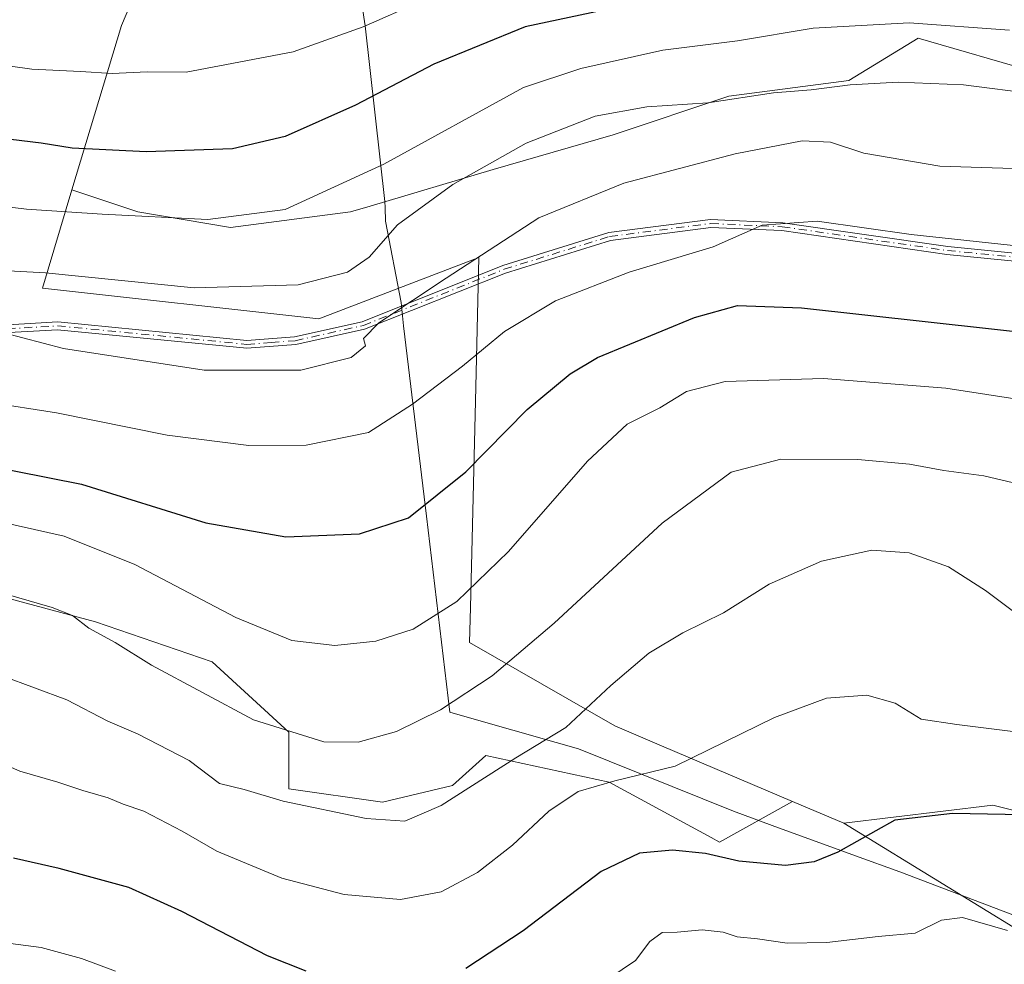
# Model space of a CAD drawing. Units: metres. Extents: x 614194 to 617650, y 4734003 to 4736374.
# Drawn here: x 614654 to 614815, y 4734381 to 4734536 of the extents above; entities that cross this region are included whole.
import ezdxf

# ---------------------------------------------------------------- set-up
doc = ezdxf.new("R2010")
doc.units = ezdxf.units.M
doc.header["$MEASUREMENT"] = 0
doc.linetypes.add('DGN Style 4', pattern=[2.6384748266838614, 1.318413404963828, -0.6592067024819142, 0.001648016756204785, -0.6592067024819142])
for name, color, linetype, lineweight in [('Arbolado forestal CxS', 92, 'Continuous', 0), ('Camino Cxs', 7, 'Continuous', 0), ('Camino eje', 30, 'DGN Style 4', 13), ('Cultivos herbáceos CxS', 92, 'Continuous', 0), ('Curva de nivel maestra', 30, 'Continuous', 30), ('Curva de nivel normal', 30, 'Continuous', 0), ('Entidad de ámbito territorial', 7, 'Continuous', 0), ('Entidad de ámbito territorial CxS', 92, 'Continuous', 0), ('Pastizal CxS', 92, 'Continuous', 0)]:
    doc.layers.add(name, color=color, linetype=linetype, lineweight=lineweight)

# ---------------------------------------------------------------- blocks, each defined once
blk = doc.blocks.new('*U12')
at = {"layer": 'Cultivos herbáceos CxS', "color": 92, "linetype": 'Continuous', "lineweight": 0}
blk.add_polyline3d([(614822.4631000003, 4734383.598900001, 569.4560999999958), (614788.4159000004, 4734404.4727, 575.1923999999999), (614812.6863000002, 4734407.434699999, 575.1201000000001), (614849.4221000001, 4734398.244899999, 573.9100000000036)], dxfattribs=at)

msp = doc.modelspace()

# ---------------------------------------------------------------- linework, layer by layer
at = {"layer": 'Arbolado forestal CxS', "color": 92, "linetype": 'Continuous', "lineweight": 0, "extrusion": (0.1331363359365919, -0.05662735110255199, 0.9894786804982143), "elevation": -185676.9666509031, "flags": 128}
msp.add_lwpolyline([(4597324.082674769, 1273856.236339751), (4597324.082674769, 1273847.000705661)], dxfattribs=at)
at = {"layer": 'Arbolado forestal CxS', "color": 92, "linetype": 'Continuous', "lineweight": 0}
for points in [[(614682.4101, 4734562.615900001, 644.346000000005), (614681.3909999998, 4734560.212099999, 643.6830999999949), (614670.5374999996, 4734534.6099, 633.7266999999993), (614662.4731000002, 4734507.792099999, 621.5948000000062)], [(614682.4101, 4734562.615900001, 644.346000000005), (614681.3909999998, 4734560.212099999, 643.6830999999949), (614670.5374999996, 4734534.6099, 633.7266999999993), (614662.4731000002, 4734507.792099999, 621.5948000000062)], [(614681.3909999998, 4734560.212099999, 643.6830999999949), (614670.5374999996, 4734534.6099, 633.7266999999993), (614662.4731000002, 4734507.792099999, 621.5948000000062), (614657.6612999998, 4734491.790899999, 613.5342999999993), (614702.7462999999, 4734486.7777, 612.376099999994), (614717.9104000004, 4734492.593900001, 610.954700000002), (614728.8642999995, 4734496.795299999, 609.6134000000021), (614728.2960999999, 4734473.3641, 602.4505000000064), (614727.4785000002, 4734439.6533, 594.0210999999981), (614727.3409000002, 4734433.9713, 592.3834999999963), (614751.0274999999, 4734420.3729, 583.0013999999937), (614758.6711999997, 4734417.122400001, 580.9787999999971), (614780.0065000001, 4734408.049500001, 576.5286000000051), (614768.1111000003, 4734401.401900001, 575.2369000000035), (614766.7649999997, 4734402.1362, 575.4060000000027), (614750.1469000002, 4734411.201099999, 579.6833999999944), (614730.0044999998, 4734415.556500001, 585.9584000000032), (614724.5597000001, 4734410.6569, 585.3944999999949), (614713.1283, 4734407.9351, 586.0804000000062), (614697.8855, 4734410.113500001, 585.6622999999963), (614697.8857000005, 4734419.3673, 589.4245999999986), (614685.3651000002, 4734430.799500001, 591.2489999999962), (614666.3117000004, 4734437.3323, 589.7373999999982), (614652.1579, 4734441.143100001, 589.2161999999954)], [(614820.0790999997, 4734526.8903, 616.9523999999947), (614800.5425000006, 4734532.562700001, 618.437300000005), (614789.1983000003, 4734525.6303, 615.1965999999958), (614769.6615000004, 4734523.1095, 615.2508999999991), (614750.7547000004, 4734516.807700001, 612.8873000000021), (614731.2178999997, 4734511.135700001, 614.1346000000049), (614711.1226000005, 4734505.162000001, 617.7345000000059), (614707.8995000003, 4734504.2039, 618.2410999999993), (614688.3629000002, 4734501.6829, 619.5501999999979), (614673.2377000004, 4734504.204299999, 620.3206000000064), (614662.4731000002, 4734507.792099999, 621.5948000000062), (614670.5374999996, 4734534.6099, 633.7266999999993), (614681.3909999998, 4734560.212099999, 643.6830999999949)], [(614662.4731000002, 4734507.792099999, 621.5948000000062), (614673.2377000004, 4734504.204299999, 620.3206000000064), (614688.3629000002, 4734501.6829, 619.5501999999979), (614707.8995000003, 4734504.2039, 618.2410999999993), (614711.1226000005, 4734505.162000001, 617.7345000000059), (614731.2178999997, 4734511.135700001, 614.1346000000049), (614750.7547000004, 4734516.807700001, 612.8873000000021), (614769.6615000004, 4734523.1095, 615.2508999999991), (614789.1983000003, 4734525.6303, 615.1965999999958), (614800.5425000006, 4734532.562700001, 618.437300000005), (614820.0790999997, 4734526.8903, 616.9523999999947), (614862.9336999999, 4734516.806500001, 619.5445000000036), (614878.0588999996, 4734512.3947, 621.3986000000004), (614895.6114999996, 4734504.319499999, 620.0025000000023), (614901.6003000002, 4734502.618899999, 619.5148999999947), (614920.7713000001, 4734497.173699999, 617.5356999999931), (614948.2111000001, 4734490.952299999, 612.9842999999964), (614991.9628999997, 4734494.887700001, 612.7774999999965)], [(614662.4731000002, 4734507.792099999, 621.5948000000062), (614657.6612999998, 4734491.790899999, 613.5342999999993), (614702.7462999999, 4734486.7777, 612.376099999994), (614717.9104000004, 4734492.593900001, 610.954700000002), (614728.8642999995, 4734496.795299999, 609.6134000000021), (614728.2960999999, 4734473.3641, 602.4505000000064), (614727.4785000002, 4734439.6533, 594.0210999999981), (614727.3409000002, 4734433.9713, 592.3834999999963), (614751.0274999999, 4734420.3729, 583.0013999999937), (614758.6711999997, 4734417.122400001, 580.9787999999971), (614780.0065000001, 4734408.049500001, 576.5286000000051)], [(614780.0065000001, 4734408.049500001, 576.5286000000051), (614768.1111000003, 4734401.401900001, 575.2369000000035), (614766.7649999997, 4734402.1362, 575.4060000000027), (614750.1469000002, 4734411.201099999, 579.6833999999944), (614730.0044999998, 4734415.556500001, 585.9584000000032), (614724.5597000001, 4734410.6569, 585.3944999999949), (614713.1283, 4734407.9351, 586.0804000000062), (614697.8855, 4734410.113500001, 585.6622999999963), (614697.8857000005, 4734419.3673, 589.4245999999986), (614685.3651000002, 4734430.799500001, 591.2489999999962), (614666.3117000004, 4734437.3323, 589.7373999999982), (614652.1579, 4734441.143100001, 589.2161999999954), (614636.3705000002, 4734445.498500001, 589.4673999999941), (614610.2405000003, 4734447.132099999, 587.8007999999973), (614589.0094999997, 4734446.587900001, 586.3108000000066), (614574.8557000002, 4734451.4871, 586.6610999999976), (614558.5242999997, 4734460.7421, 588.8785999999964), (614548.1809, 4734464.008300001, 590.9250999999931), (614537.8377, 4734468.9079, 594.1670000000013), (614532.9385000002, 4734476.5295, 597.3711000000039), (614530.2166999998, 4734488.506100001, 602.8411999999954), (614522.5954999998, 4734493.949899999, 603.7906999999977), (614509.5305000005, 4734496.127699999, 603.1738999999943), (614485.5774999997, 4734496.127900001, 599.9228000000003)], [(614780.0065000001, 4734408.049500001, 576.5286000000051), (614768.1111000003, 4734401.401900001, 575.2369000000035), (614766.7649999997, 4734402.1362, 575.4060000000027), (614750.1469000002, 4734411.201099999, 579.6833999999944), (614730.0044999998, 4734415.556500001, 585.9584000000032), (614724.5597000001, 4734410.6569, 585.3944999999949), (614713.1283, 4734407.9351, 586.0804000000062), (614697.8855, 4734410.113500001, 585.6622999999963), (614697.8857000005, 4734419.3673, 589.4245999999986), (614685.3651000002, 4734430.799500001, 591.2489999999962), (614666.3117000004, 4734437.3323, 589.7373999999982), (614652.1579, 4734441.143100001, 589.2161999999954), (614636.3705000002, 4734445.498500001, 589.4673999999941), (614610.2405000003, 4734447.132099999, 587.8007999999973), (614589.0094999997, 4734446.587900001, 586.3108000000066), (614574.8557000002, 4734451.4871, 586.6610999999976), (614558.5242999997, 4734460.7421, 588.8785999999964), (614548.1809, 4734464.008300001, 590.9250999999931), (614537.8377, 4734468.9079, 594.1670000000013), (614532.9385000002, 4734476.5295, 597.3711000000039), (614530.2166999998, 4734488.506100001, 602.8411999999954), (614522.5954999998, 4734493.949899999, 603.7906999999977), (614509.5305000005, 4734496.127699999, 603.1738999999943), (614485.5774999997, 4734496.127900001, 599.9228000000003)], [(614652.1579, 4734441.143100001, 589.2161999999954), (614666.3117000004, 4734437.3323, 589.7373999999982), (614685.3651000002, 4734430.799500001, 591.2489999999962), (614697.8857000005, 4734419.3673, 589.4245999999986), (614697.8855, 4734410.113500001, 585.6622999999963), (614713.1283, 4734407.9351, 586.0804000000062), (614724.5597000001, 4734410.6569, 585.3944999999949), (614730.0044999998, 4734415.556500001, 585.9584000000032), (614750.1469000002, 4734411.201099999, 579.6833999999944), (614766.7649999997, 4734402.1362, 575.4060000000027), (614768.1111000003, 4734401.401900001, 575.2369000000035), (614780.0065000001, 4734408.049500001, 576.5286000000051), (614788.4159000004, 4734404.4727, 575.1923999999999), (614822.4631000003, 4734383.598900001, 569.4560999999958)], [(614788.4159000004, 4734404.4727, 575.1923999999999), (614822.4631000003, 4734383.598900001, 569.4560999999958), (614888.3520999998, 4734360.9155, 565.7412999999942), (614913.1836999999, 4734342.830499999, 562.1723999999958), (614934.0110999999, 4734254.529899999, 553.1505000000034), (614954.5229000002, 4734214.211300001, 543.727899999998), (614997.5861000001, 4734168.849500001, 532.0255000000034), (615013.0883, 4734135.546499999, 524.2024999999994), (615004.1419000002, 4734137.5711, 523.1367000000029), (614898.1446000002, 4734158.877599999, 517.9177000000054), (614894.2317000004, 4734159.664100001, 517.6877999999997), (614844.2770999996, 4734188.947699999, 518.1399999999994), (614824.0714999996, 4734220.603900001, 523.1889999999985), (614809.6092999997, 4734230.304300001, 524.9915999999939), (614784.5623000005, 4734231.140500001, 525.5875999999989), (614775.0522999996, 4734228.5255, 525.8717000000033)]]:
    msp.add_polyline3d(points, dxfattribs=at)
at = {"layer": 'Camino Cxs', "color": 7, "linetype": 'Continuous', "lineweight": 0}
for points in [[(614470.0701000001, 4734498.6601, 601.8819999999978), (614505.9600999998, 4734496.940099999, 603.1232000000019), (614531.1101000002, 4734497.030099999, 605.6472999999969), (614538.2200999996, 4734497.550100001, 606.4343999999984), (614551.4101, 4734499.850099999, 607.652700000006), (614556.4101, 4734499.860099999, 607.2954000000027), (614570.0201000003, 4734498.7301, 606.5449999999983), (614586.3300999999, 4734494.630100001, 606.530700000003), (614597.7701000003, 4734494.340100001, 607.2884999999952), (614609.9801000003, 4734491.6601, 607.5475000000006), (614638.2500999998, 4734486.040100001, 609.7554999999993), (614649.2200999996, 4734485.630100001, 610.0705000000017), (614660.1501000002, 4734486.270099999, 610.8508000000002), (614691.0000999998, 4734483.2501, 610.9851999999955), (614698.8000999996, 4734483.8301, 610.8353999999963), (614709.8300999999, 4734486.300100001, 610.3147000000026), (614732.7801000001, 4734495.450099999, 607.5197000000044), (614750.0601000005, 4734500.8301, 606.7296999999963), (614766.6501000002, 4734502.960100001, 605.7654999999941), (614778.4301000005, 4734502.4301, 604.391300000003), (614805.3701, 4734498.550100001, 604.3291999999929), (614838.0800999999, 4734495.3201, 605.1033000000025)], [(614470.0701000001, 4734498.6601, 601.8819999999978), (614505.9600999998, 4734496.940099999, 603.1232000000019), (614531.1101000002, 4734497.030099999, 605.6472999999969), (614538.2200999996, 4734497.550100001, 606.4343999999984), (614551.4101, 4734499.850099999, 607.652700000006), (614556.4101, 4734499.860099999, 607.2954000000027), (614570.0201000003, 4734498.7301, 606.5449999999983), (614586.3300999999, 4734494.630100001, 606.530700000003), (614597.7701000003, 4734494.340100001, 607.2884999999952), (614609.9801000003, 4734491.6601, 607.5475000000006), (614638.2500999998, 4734486.040100001, 609.7554999999993), (614649.2200999996, 4734485.630100001, 610.0705000000017), (614660.1501000002, 4734486.270099999, 610.8508000000002), (614691.0000999998, 4734483.2501, 610.9851999999955), (614698.8000999996, 4734483.8301, 610.8353999999963), (614709.8300999999, 4734486.300100001, 610.3147000000026), (614732.7801000001, 4734495.450099999, 607.5197000000044), (614750.0601000005, 4734500.8301, 606.7296999999963), (614766.6501000002, 4734502.960100001, 605.7654999999941), (614778.4301000005, 4734502.4301, 604.391300000003), (614805.3701, 4734498.550100001, 604.3291999999929), (614838.0800999999, 4734495.3201, 605.1033000000025)], [(614837.8400999998, 4734494.050100001, 604.5978999999934), (614805.2100999998, 4734497.280099999, 603.8301000000065), (614778.3101000005, 4734501.1501, 604.0224000000017), (614766.7001, 4734501.670100001, 605.2446000000054), (614750.3400999998, 4734499.5701, 606.2284999999974), (614733.2100999998, 4734494.2401, 607.1417999999976), (614710.2001, 4734485.0701, 609.8830000000017), (614698.9901000002, 4734482.5601, 610.2859000000026), (614690.9901000002, 4734481.960100001, 610.492499999993), (614660.1201, 4734484.9801, 610.3880000000064), (614649.2301000003, 4734484.350099999, 609.5586000000039), (614638.1001000004, 4734484.770099999, 609.2268999999942), (614609.7200999996, 4734490.4101, 607.0602000000072), (614597.6101000002, 4734493.0601, 606.9698000000062), (614586.1501000002, 4734493.350099999, 606.0304999999935), (614569.8101000005, 4734497.460100001, 605.8733000000066), (614556.3501000004, 4734498.5801, 606.6661000000023), (614551.5201000003, 4734498.5701, 606.9320000000008), (614538.3800999997, 4734496.280099999, 606.0722999999998), (614531.1601, 4734495.7501, 605.3108999999968), (614505.9301000005, 4734495.6601, 602.7909999999974), (614470.0601000005, 4734497.380100001, 600.9336000000039)], [(614837.8400999998, 4734494.050100001, 604.5978999999934), (614805.2100999998, 4734497.280099999, 603.8301000000065), (614778.3101000005, 4734501.1501, 604.0224000000017), (614766.7001, 4734501.670100001, 605.2446000000054), (614750.3400999998, 4734499.5701, 606.2284999999974), (614733.2100999998, 4734494.2401, 607.1417999999976), (614710.2001, 4734485.0701, 609.8830000000017), (614698.9901000002, 4734482.5601, 610.2859000000026), (614690.9901000002, 4734481.960100001, 610.492499999993), (614660.1201, 4734484.9801, 610.3880000000064), (614649.2301000003, 4734484.350099999, 609.5586000000039), (614638.1001000004, 4734484.770099999, 609.2268999999942), (614609.7200999996, 4734490.4101, 607.0602000000072), (614597.6101000002, 4734493.0601, 606.9698000000062), (614586.1501000002, 4734493.350099999, 606.0304999999935), (614569.8101000005, 4734497.460100001, 605.8733000000066), (614556.3501000004, 4734498.5801, 606.6661000000023), (614551.5201000003, 4734498.5701, 606.9320000000008), (614538.3800999997, 4734496.280099999, 606.0722999999998), (614531.1601, 4734495.7501, 605.3108999999968), (614505.9301000005, 4734495.6601, 602.7909999999974), (614470.0601000005, 4734497.380100001, 600.9336000000039)]]:
    msp.add_polyline3d(points, dxfattribs=at)
at = {"layer": 'Camino eje', "color": 30, "linetype": 'DGN Style 4', "lineweight": 13}
msp.add_polyline3d([(614649.2251000004, 4734484.9901, 609.8144999999931), (614654.6700999998, 4734485.3051, 610.1092000000062), (614660.1350999996, 4734485.6251, 610.6193000000058), (614690.9951, 4734482.6051, 610.7145000000019), (614694.9951, 4734482.905099999, 610.6272000000026), (614698.8951000003, 4734483.1951, 610.5602000000072), (614710.0151000004, 4734485.6851, 610.0962000000001), (614732.9951, 4734494.845100001, 607.329899999997), (614750.2001, 4734500.200099999, 606.4784000000072), (614766.6750999996, 4734502.315099999, 605.4443000000028), (614778.3701, 4734501.790100001, 604.2073999999993), (614791.8400999998, 4734499.850099999, 604.0749000000069), (614805.2901, 4734497.915100001, 604.0627999999997), (614821.6051000003, 4734496.300100001, 603.9842999999964)], dxfattribs=at)
at = {"layer": 'Cultivos herbáceos CxS', "color": 92, "linetype": 'Continuous', "lineweight": 0}
for points in [[(615245.5928999997, 4734281.3029, 542.9296000000032), (615226.3903000001, 4734300.517300001, 547.7351000000053), (615197.1688000001, 4734338.111500001, 556.5424999999959), (615172.9578999998, 4734349.806500001, 559.4161000000023), (615148.7441999996, 4734356.4911, 562.6166999999987), (615117.0173000004, 4734356.4913, 565.1545999999944), (615067.3337000003, 4734349.7895, 564.2087999999932), (615047.2956999998, 4734352.2949, 564.8508000000002), (615021.4127000002, 4734353.131300001, 565.1888000000035), (615015.5689000003, 4734358.143300001, 566.7459999999992), (614998.0361000003, 4734363.156099999, 568.3711000000039), (614988.7339000005, 4734364.9575, 568.9624999999943), (614972.1533000004, 4734368.168500001, 569.7470999999932), (614947.9411000004, 4734365.662699999, 569.699299999993), (614915.3793000003, 4734361.486300001, 566.3375999999989), (614869.4594999999, 4734384.877699999, 571.636599999998), (614849.4221000001, 4734398.244899999, 573.9100000000036), (614812.6863000002, 4734407.434699999, 575.1201000000001), (614788.4159000004, 4734404.4727, 575.1923999999999)], [(614788.4159000004, 4734404.4727, 575.1923999999999), (614822.4631000003, 4734383.598900001, 569.4560999999958), (614888.3520999998, 4734360.9155, 565.7412999999942), (614913.1836999999, 4734342.830499999, 562.1723999999958), (614934.0110999999, 4734254.529899999, 553.1505000000034), (614954.5229000002, 4734214.211300001, 543.727899999998), (614997.5861000001, 4734168.849500001, 532.0255000000034), (615013.0883, 4734135.546499999, 524.2024999999994), (615004.1419000002, 4734137.5711, 523.1367000000029), (614898.1446000002, 4734158.877599999, 517.9177000000054), (614894.2317000004, 4734159.664100001, 517.6877999999997), (614844.2770999996, 4734188.947699999, 518.1399999999994), (614824.0714999996, 4734220.603900001, 523.1889999999985), (614809.6092999997, 4734230.304300001, 524.9915999999939), (614784.5623000005, 4734231.140500001, 525.5875999999989), (614775.0522999996, 4734228.5255, 525.8717000000033)]]:
    msp.add_polyline3d(points, dxfattribs=at)
at = {"layer": 'Curva de nivel maestra', "color": 30, "linetype": 'Continuous', "lineweight": 30, "flags": 128}
for points, elevation in [([(614816.9299999997, 4734546.2601), (614812.1500000004, 4734549.090100001), (614808.5899999999, 4734549.700099999), (614803.5599999996, 4734548.120100001), (614797.04, 4734545.5801), (614792.7400000002, 4734544.860099999), (614778.7699999996, 4734541.630100001), (614758.9800000006, 4734539.220100001), (614736.4299999997, 4734534.4101), (614721.5, 4734528.3101), (614708.7300000006, 4734521.610099999), (614697.2699999996, 4734516.530099999), (614688.6900000004, 4734514.4801), (614674.5700000003, 4734514.020099999), (614662.5, 4734514.630100001), (614657.4400000004, 4734515.4001), (614652.5300000003, 4734516.020099999)], 625), ([(614647.7599999999, 4734463.020099999), (614664.0099999999, 4734459.790100001), (614684.3399999999, 4734453.5001), (614697.3799999999, 4734451.1801), (614709.4000000004, 4734451.670100001), (614717.4000000004, 4734454.3101), (614726.75, 4734461.790100001), (614736.75, 4734471.970100001), (614743.7400000002, 4734477.8101), (614748.1900000004, 4734480.450099999), (614764.0199999996, 4734487.0001), (614771.0700000003, 4734488.920100001), (614781.5, 4734488.5801), (614822.8399999999, 4734483.970100001)], 600), ([(614820.4400000004, 4734405.8301), (614806.1500000004, 4734406.0601), (614796.7400000002, 4734405.0101), (614787.4100000003, 4734399.770099999), (614783.5599999996, 4734398.200099999), (614778.9100000003, 4734397.5701), (614771.2800000003, 4734398.280099999), (614765.8600000005, 4734399.5601), (614760.4600000001, 4734400.090100001), (614755.0499999998, 4734399.610099999), (614748.7999999998, 4734396.620100001), (614736.0800000001, 4734386.920100001), (614726.7300000006, 4734380.790100001)], 575), ([(614700.6799999997, 4734380.3301), (614694.3799999999, 4734382.840100001), (614680.4000000004, 4734390.0801), (614671.7699999996, 4734393.9801), (614660.3700000001, 4734397.0801), (614652.9299999997, 4734398.780099999)], 575)]:
    msp.add_lwpolyline(points, dxfattribs=dict(at, elevation=elevation))
at = {"layer": 'Curva de nivel normal', "color": 30, "linetype": 'Continuous', "lineweight": 0, "flags": 128}
for points, elevation in [([(614648.5199999996, 4734528.530099999), (614655.9100000003, 4734527.520099999), (614663.8600000005, 4734527.120100001), (614669.0599999996, 4734526.770099999), (614674.75, 4734527.050100001), (614681.1299999999, 4734527.0001), (614698.54, 4734530.3301), (614709.9800000006, 4734534.390100001), (614719.4199999999, 4734538.540100001), (614734.79, 4734543.020099999), (614761.1299999999, 4734548.020099999), (614781.7199999997, 4734550.1801), (614789.9199999999, 4734552.5101), (614795.0199999996, 4734554.7301), (614799.7400000002, 4734555.6601), (614813.3200000003, 4734556.550100001), (614820.1799999997, 4734555.590100001)], 630), ([(614815.4100000003, 4734533.850099999), (614799.0700000003, 4734535.0601), (614783.4100000003, 4734534.1801), (614771.0700000003, 4734532.130100001), (614758.8700000001, 4734530.600099999), (614745.5099999999, 4734527.630100001), (614736.1299999999, 4734524.520099999), (614713.3600000005, 4734511.9901), (614697.2699999996, 4734504.610099999), (614684.6699999999, 4734502.9801), (614667.3799999999, 4734503.840100001), (614655.0599999996, 4734504.6601), (614635.0199999996, 4734507.0801)], 620), ([(614819.8600000005, 4734523.390100001), (614807.9000000004, 4734524.940099999), (614797.29, 4734525.380100001), (614789.4500000002, 4734524.960100001), (614783.0800000001, 4734524.1501), (614776.9199999999, 4734523.610099999), (614766.2400000002, 4734522.020099999), (614756.25, 4734521.360099999), (614747.8300000001, 4734519.850099999), (614736.5999999996, 4734515.4301), (614724.5999999996, 4734508.670100001), (614715.6100000005, 4734502.120100001), (614710.9800000006, 4734496.8201), (614707.4100000003, 4734494.380100001), (614699.3799999999, 4734492.300100001), (614682.4299999997, 4734491.8101), (614658.1399999997, 4734494.270099999), (614648.9900000002, 4734494.780099999)], 615), ([(614819.4299999997, 4734511.200099999), (614804.0599999996, 4734511.6601), (614791.6799999997, 4734513.790100001), (614786.2300000006, 4734515.610099999), (614781.6100000005, 4734515.800100001), (614770.6500000004, 4734513.710100001), (614752.5199999996, 4734508.9001), (614738.6200000001, 4734503.2301), (614723.54, 4734493.4001), (614712.5499999998, 4734486.100099999), (614710.0199999996, 4734483.550100001), (614710.3600000005, 4734482.340100001), (614708.0199999996, 4734480.440099999), (614699.7999999998, 4734478.380100001), (614684.0599999996, 4734478.4001), (614661.0899999999, 4734481.940099999), (614651.1699999999, 4734484.550100001)], 610), ([(614819.0999999996, 4734498.380100001), (614799.4100000003, 4734500.5001), (614784.0700000003, 4734502.700099999), (614775.0700000003, 4734502.040100001), (614767.0700000003, 4734498.530099999), (614753.3799999999, 4734494.360099999), (614741.3899999997, 4734489.6801), (614733.0599999996, 4734484.710100001), (614726.1699999999, 4734479.050100001), (614718.04, 4734472.840100001), (614710.8700000001, 4734468.210100001), (614700.7000000002, 4734466.140100001), (614691.3300000001, 4734466.110099999), (614678.0300000003, 4734467.8101), (614659.9800000006, 4734471.440099999), (614648.7300000006, 4734473.1801)], 605), ([(614825.8099999996, 4734472.270099999), (614805.04, 4734475.4801), (614785.0700000003, 4734477.0601), (614769.0700000003, 4734476.540100001), (614762.7400000002, 4734474.9101), (614758.4100000003, 4734472.270099999), (614753.0700000003, 4734469.600099999), (614746.6100000005, 4734463.5601), (614733.6699999999, 4734448.800100001), (614725.2800000003, 4734440.6801), (614718.1500000004, 4734436.140100001), (614712.0800000001, 4734434.200099999), (614705.3899999997, 4734433.5001), (614698.3499999996, 4734434.3201), (614689.2000000002, 4734438.040100001), (614672.75, 4734446.720100001), (614661.2199999997, 4734451.340100001), (614646.1200000001, 4734454.670100001)], 595), ([(614821.8399999999, 4734458.670100001), (614811.2199999997, 4734461.130100001), (614804.7100000001, 4734462.0001), (614799.0999999996, 4734463.0801), (614790.7000000002, 4734463.8101), (614778.1100000005, 4734463.9001), (614770.0300000003, 4734461.7601), (614758.7400000002, 4734453.450099999), (614741.1699999999, 4734437.120100001), (614731.04, 4734428.520099999), (614722.5800000001, 4734422.960100001), (614715.4400000004, 4734419.460100001), (614709.1799999997, 4734417.700099999), (614703.5899999999, 4734417.780099999), (614692.0800000001, 4734421.340100001), (614675.4800000006, 4734430.2601), (614669.54, 4734433.9801), (614665.2199999997, 4734436.3301), (614662.5700000003, 4734438.350099999), (614659.2599999999, 4734439.700099999), (614647.5800000001, 4734443.030099999)], 590), ([(614651.0899999999, 4734428.540100001), (614661.6399999997, 4734424.610099999), (614668.3300000001, 4734421.140100001), (614673.2599999999, 4734419.040100001), (614681.5800000001, 4734414.700099999), (614686.5300000003, 4734410.9801), (614690.5599999996, 4734410.0001), (614696.9600000001, 4734408.0701), (614710.4600000001, 4734405.2401), (614716.8099999996, 4734404.800100001), (614722.7100000001, 4734407.370100001), (614734.9199999999, 4734415.170100001), (614743.0300000003, 4734420.110099999), (614750.4000000004, 4734426.9301), (614756.5899999999, 4734432.2401), (614762.1299999999, 4734435.5601), (614768.79, 4734438.8201), (614776.2300000006, 4734443.4901), (614784.7599999999, 4734447.2501), (614792.9900000002, 4734449.0101), (614799.0499999998, 4734448.590100001), (614805.4699999997, 4734446.3201), (614811.5199999996, 4734442.470100001), (614818.2400000002, 4734437.380100001)], 585), ([(614819.0199999996, 4734419.0801), (614806.8399999999, 4734420.600099999), (614801.0199999996, 4734421.450099999), (614796.7800000003, 4734424.0801), (614792.1699999999, 4734425.380100001), (614785.5999999996, 4734424.9001), (614777.0800000001, 4734421.7501), (614760.8799999999, 4734413.790100001), (614751.0700000003, 4734411.390100001), (614745.0599999996, 4734409.640100001), (614740.2999999998, 4734406.460100001), (614734.3399999999, 4734400.920100001), (614728.6299999999, 4734396.460100001), (614722.7300000006, 4734393.290100001), (614716.0800000001, 4734392.0701), (614706.8899999997, 4734392.870100001), (614696.7400000002, 4734395.520099999), (614686.1299999999, 4734399.9101), (614680.4400000004, 4734403.220100001), (614674.1900000004, 4734406.460100001), (614670.8499999996, 4734407.600099999), (614668.3799999999, 4734408.6501), (614664.2400000002, 4734409.8101), (614660.1600000003, 4734411.190099999), (614653.9800000006, 4734412.960100001), (614647.29, 4734415.9001)], 580), ([(614669.5800000001, 4734380.340100001), (614664.04, 4734382.4101), (614657.4600000001, 4734384.220100001), (614652.4299999997, 4734384.880100001), (614645.9900000002, 4734385.770099999), (614638.5899999999, 4734386.470100001), (614631.9600000001, 4734389.2401), (614622.9500000002, 4734392.5801), (614615.3099999996, 4734393.880100001), (614610.9500000002, 4734394.4801), (614601.9000000004, 4734394.840100001), (614594.79, 4734396.110099999), (614584.5899999999, 4734399.020099999), (614572.2599999999, 4734400.550100001), (614557.9800000006, 4734401.210100001), (614545.5099999999, 4734401.0801), (614536.29, 4734400.530099999), (614525.7000000002, 4734400.9301), (614511, 4734403.610099999), (614496.4400000004, 4734408.190099999)], 570), ([(614815.1100000005, 4734386.970100001), (614807.7400000002, 4734389.120100001), (614804.3200000003, 4734388.690099999), (614800.0499999998, 4734386.5601), (614794.0300000003, 4734385.9901), (614785.6299999999, 4734385.030099999), (614779.1600000003, 4734384.940099999), (614774.3300000001, 4734385.6501), (614771.0099999999, 4734385.9801), (614768.7300000006, 4734386.720100001), (614765.3099999996, 4734387.0801), (614761.2000000002, 4734386.720100001), (614758.7400000002, 4734386.6501), (614756.7400000002, 4734385.170100001), (614754.4100000003, 4734382.0801), (614750.0700000003, 4734379.1601)], 570)]:
    msp.add_lwpolyline(points, dxfattribs=dict(at, elevation=elevation))
at = {"layer": 'Entidad de ámbito territorial', "color": 7, "linetype": 'Continuous', "lineweight": 0, "flags": 128}
msp.add_lwpolyline([(614823.975000001, 4734386.509000001), (614797.5620000014, 4734396.545), (614790.3050000002, 4734399.187000004), (614776.7170000002, 4734404.133999999), (614770.3920000006, 4734406.437000002), (614745.1190000012, 4734416.629000002), (614741.469000001, 4734417.666), (614727.3170000003, 4734421.698), (614724.1390000016, 4734422.601999999), (614720.3350000001, 4734454.553999998), (614716.5530000007, 4734485.616000002), (614716.2090000013, 4734489.423000002), (614713.6080000007, 4734502.710999998), (614713.5560000017, 4734504.902), (614713.5319999999, 4734505.888), (614710.3150000019, 4734534.549000001), (614705.5060000008, 4734565.967000001), (614705.3780000008, 4734571.432000002), (614698.7070000023, 4734612.755000004)], dxfattribs=at)
at = {"layer": 'Entidad de ámbito territorial CxS', "color": 92, "linetype": 'Continuous', "lineweight": 0, "flags": 128}
msp.add_lwpolyline([(614633.1280000003, 4734612.429999999), (614662.6099999998, 4734611.414999999), (614683.7019999987, 4734611.253), (614698.5620000003, 4734612.717999999), (614698.7069999995, 4734612.755000002), (614705.3780000003, 4734571.432000001), (614705.5060000002, 4734565.967), (614710.3150000013, 4734534.549000001), (614713.5319999993, 4734505.887999999), (614713.5559999989, 4734504.902000001), (614713.6080000001, 4734502.710999999), (614716.2090000006, 4734489.423000001), (614716.5530000001, 4734485.616000001), (614720.3349999995, 4734454.553999999), (614724.1390000011, 4734422.601999999), (614727.3169999997, 4734421.698000001), (614741.4690000005, 4734417.665999999), (614745.1190000006, 4734416.629000001), (614770.392, 4734406.437000001), (614776.7169999996, 4734404.134), (614790.3049999997, 4734399.187000002), (614797.5620000008, 4734396.545), (614823.9750000003, 4734386.509)], dxfattribs=at)
at = {"layer": 'Pastizal CxS', "color": 92, "linetype": 'Continuous', "lineweight": 0, "extrusion": (0.1331363359365919, -0.05662735110255199, 0.9894786804982143), "elevation": -185676.9666509031, "flags": 128}
msp.add_lwpolyline([(4597324.082674769, 1273856.236339751), (4597324.082674769, 1273847.000705661)], dxfattribs=at)
at = {"layer": 'Pastizal CxS', "color": 92, "linetype": 'Continuous', "lineweight": 0}
for points in [[(614849.4221000001, 4734398.244899999, 573.9100000000036), (614812.6863000002, 4734407.434699999, 575.1201000000001), (614788.4159000004, 4734404.4727, 575.1923999999999), (614780.0065000001, 4734408.049500001, 576.5286000000051), (614758.6711999997, 4734417.122400001, 580.9787999999971), (614751.0274999999, 4734420.3729, 583.0013999999937), (614727.3409000002, 4734433.9713, 592.3834999999963), (614727.4785000002, 4734439.6533, 594.0210999999981), (614728.2960999999, 4734473.3641, 602.4505000000064), (614728.8642999995, 4734496.795299999, 609.6134000000021), (614717.9104000004, 4734492.593900001, 610.954700000002), (614702.7462999999, 4734486.7777, 612.376099999994), (614657.6612999998, 4734491.790899999, 613.5342999999993), (614662.4731000002, 4734507.792099999, 621.5948000000062), (614673.2377000004, 4734504.204299999, 620.3206000000064), (614688.3629000002, 4734501.6829, 619.5501999999979), (614707.8995000003, 4734504.2039, 618.2410999999993), (614711.1226000005, 4734505.162000001, 617.7345000000059), (614731.2178999997, 4734511.135700001, 614.1346000000049), (614750.7547000004, 4734516.807700001, 612.8873000000021), (614769.6615000004, 4734523.1095, 615.2508999999991), (614789.1983000003, 4734525.6303, 615.1965999999958), (614800.5425000006, 4734532.562700001, 618.437300000005), (614820.0790999997, 4734526.8903, 616.9523999999947)], [(614662.4731000002, 4734507.792099999, 621.5948000000062), (614673.2377000004, 4734504.204299999, 620.3206000000064), (614688.3629000002, 4734501.6829, 619.5501999999979), (614707.8995000003, 4734504.2039, 618.2410999999993), (614711.1226000005, 4734505.162000001, 617.7345000000059), (614731.2178999997, 4734511.135700001, 614.1346000000049), (614750.7547000004, 4734516.807700001, 612.8873000000021), (614769.6615000004, 4734523.1095, 615.2508999999991), (614789.1983000003, 4734525.6303, 615.1965999999958), (614800.5425000006, 4734532.562700001, 618.437300000005), (614820.0790999997, 4734526.8903, 616.9523999999947), (614862.9336999999, 4734516.806500001, 619.5445000000036), (614878.0588999996, 4734512.3947, 621.3986000000004), (614895.6114999996, 4734504.319499999, 620.0025000000023), (614901.6003000002, 4734502.618899999, 619.5148999999947), (614920.7713000001, 4734497.173699999, 617.5356999999931), (614948.2111000001, 4734490.952299999, 612.9842999999964), (614991.9628999997, 4734494.887700001, 612.7774999999965)], [(614662.4731000002, 4734507.792099999, 621.5948000000062), (614657.6612999998, 4734491.790899999, 613.5342999999993), (614702.7462999999, 4734486.7777, 612.376099999994), (614717.9104000004, 4734492.593900001, 610.954700000002), (614728.8642999995, 4734496.795299999, 609.6134000000021), (614728.2960999999, 4734473.3641, 602.4505000000064), (614727.4785000002, 4734439.6533, 594.0210999999981), (614727.3409000002, 4734433.9713, 592.3834999999963), (614751.0274999999, 4734420.3729, 583.0013999999937), (614758.6711999997, 4734417.122400001, 580.9787999999971), (614780.0065000001, 4734408.049500001, 576.5286000000051)], [(615245.5928999997, 4734281.3029, 542.9296000000032), (615226.3903000001, 4734300.517300001, 547.7351000000053), (615197.1688000001, 4734338.111500001, 556.5424999999959), (615172.9578999998, 4734349.806500001, 559.4161000000023), (615148.7441999996, 4734356.4911, 562.6166999999987), (615117.0173000004, 4734356.4913, 565.1545999999944), (615067.3337000003, 4734349.7895, 564.2087999999932), (615047.2956999998, 4734352.2949, 564.8508000000002), (615021.4127000002, 4734353.131300001, 565.1888000000035), (615015.5689000003, 4734358.143300001, 566.7459999999992), (614998.0361000003, 4734363.156099999, 568.3711000000039), (614988.7339000005, 4734364.9575, 568.9624999999943), (614972.1533000004, 4734368.168500001, 569.7470999999932), (614947.9411000004, 4734365.662699999, 569.699299999993), (614915.3793000003, 4734361.486300001, 566.3375999999989), (614869.4594999999, 4734384.877699999, 571.636599999998), (614849.4221000001, 4734398.244899999, 573.9100000000036), (614812.6863000002, 4734407.434699999, 575.1201000000001), (614788.4159000004, 4734404.4727, 575.1923999999999)]]:
    msp.add_polyline3d(points, dxfattribs=at)

# ---------------------------------------------------------------- block references
at = {"layer": 'Cultivos herbáceos CxS', "color": 92, "linetype": 'Continuous', "lineweight": 0}
msp.add_blockref('*U12', (0, 0), dxfattribs=at)

doc.saveas('drawing.dxf')
